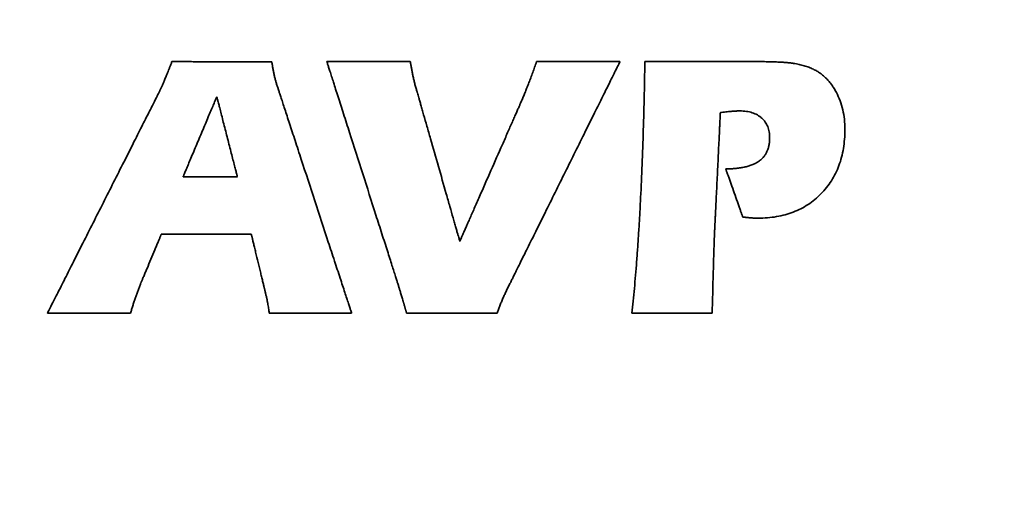
# Model space of a CAD drawing. Units: inches. Extents: x -0.3 to 22.1, y 0.4 to 16.6.
# Drawn here: x 1.5 to 2.1, y 11.1 to 11.4 of the extents above; entities that cross this region are included whole.
import ezdxf

# ---------------------------------------------------------------- set-up
doc = ezdxf.new("R2010")
doc.units = ezdxf.units.IN
doc.header["$MEASUREMENT"] = 0
doc.layers.add('Dimensions(AVP)', color=7, linetype='Continuous', lineweight=18)
doc.layers.add('Visible Edges(AVP)', color=7, linetype='Continuous', lineweight=35)
doc.styles.add('DEFAULT-AVP_Large', font='arial.ttf')
doc.dimstyles.new('AVP Standard-AVP', dxfattribs={"dimtxt": 0.15, "dimasz": 0.1, "dimexe": 0.05, "dimexo": 0.05, "dimgap": 0.04, "dimtad": 0, "dimtoh": 1, "dimdec": 3, "dimrnd": 1e-08, "dimzin": 0, "dimdsep": 46, "dimtxsty": 'DEFAULT-AVP_Large', "dimblk": 'Filled-1', "dimcen": 0.09, "dimdle": 0.12, "dimclrd": 7, "dimclre": 7, "dimclrt": 7, "dimadec": 0, "dimazin": 0, "dimtfac": 1, "dimtdec": 3, "dimtofl": 0, "dimtmove": 0, "dimatfit": 3, "dimfxl": 1, "dimtolj": 1, "dimtzin": 0, "dimlwd": 15, "dimlwe": 15, "dimarcsym": 0})

# ---------------------------------------------------------------- blocks, each defined once
blk = doc.blocks.new('Filled-1')
at = {"color": 0}
for p, q in [((0, 0), (-1, 0.3125)), ((-1, 0.3125), (-1, -0.3125)), ((-1, 0), (0, 0)), ((-1, -0.3125), (0, 0))]:
    blk.add_line(p, q, dxfattribs=at)
at = {"color": 0, "flags": 128}
blk.add_lwpolyline([(-1, -0.3125), (0, 0), (-1, 0.3125), (-1, -0.3125)], dxfattribs=at)
at = {"color": 0}
blk.add_solid([(-1, -0.3125), (0, 0), (-1, 0.3125), (-1, -0.3125)], dxfattribs=at)
blk = doc.blocks.new('*D7')
at = {"layer": 'Defpoints', "color": 0, "linetype": 'Continuous'}
for p in [(2.16353, 13.16614), (1.08353, 12.59214), (2.16353, 12.59214)]:
    blk.add_point(p, dxfattribs=at)
at = {"layer": 'Dimensions(AVP)', "color": 7, "linetype": 'Continuous', "lineweight": 15}
for p, q in [((2.11353, 13.16614), (1.03353, 13.16614)), ((1.08353, 13.06614), (1.08353, 12.69214)), ((2.11353, 12.59214), (1.03353, 12.59214)), ((1.08353, 12.59214), (1.08353, 12.22001))]:
    blk.add_line(p, q, dxfattribs=at)
at = {"layer": 'Dimensions(AVP)', "color": 7, "linetype": 'Continuous', "lineweight": 15, "xscale": 0.1000000014901161, "yscale": 0.1000000014901161, "zscale": 0.1000000014901161}
for p, rotation in [((1.08353, 13.16614), 90), ((1.08353, 12.59214), 270)]:
    blk.add_blockref('Filled-1', p, dxfattribs=dict(at, rotation=rotation))
at = {"layer": 'Dimensions(AVP)', "color": 7, "linetype": 'Continuous', "lineweight": 18, "insert": (1.19409, 10.35023), "char_height": 0.15, "attachment_point": 7, "rotation": 90, "style": 'DEFAULT-AVP_Large'}
blk.add_mtext('\\A1;{Viewable Area\\P}0.574 in [14.58 mm]', dxfattribs=at)

msp = doc.modelspace()

# ---------------------------------------------------------------- linework, layer by layer
at = {"layer": 'Visible Edges(AVP)'}
for p, q in [((1.62618, 11.2753), (1.59396, 11.2753)), ((1.56284, 11.19447), (1.51354, 11.19447))]:
    msp.add_line(p, q, dxfattribs=at)
for points, knots in [([(1.58274, 11.33214), (1.58289, 11.3325), (1.58321, 11.33325), (1.58369, 11.33443), (1.58422, 11.33572), (1.58478, 11.3371), (1.58537, 11.33859), (1.586, 11.34018), (1.58667, 11.34187), (1.58712, 11.34303), (1.58736, 11.34363)], [0, 0, 0, 0, 0.00297343, 0.00622037, 0.00974108, 0.01353581, 0.01760479, 0.02194826, 0.02656644, 0.03145958, 0.03145958, 0.03145958, 0.03145958]), ([(1.58736, 11.34363), (1.58741, 11.34363), (1.58763, 11.34363), (1.58812, 11.34363), (1.58892, 11.34363), (1.58999, 11.34363), (1.59133, 11.34362), (1.5929, 11.34362), (1.59469, 11.34362), (1.59745, 11.34361), (1.60128, 11.3436), (1.60807, 11.34359), (1.61699, 11.34357), (1.62592, 11.34356), (1.63271, 11.34354), (1.63654, 11.34354), (1.6393, 11.34353), (1.64109, 11.34353), (1.64266, 11.34352), (1.644, 11.34352), (1.64507, 11.34352), (1.64586, 11.34352), (1.64635, 11.34352), (1.64658, 11.34352), (1.64663, 11.34352)], [0, 0, 0, 0, 0.0004319, 0.0016909, 0.0037217, 0.0064694, 0.0098787, 0.0138945, 0.0184616, 0.023525, 0.03492, 0.0476382, 0.0752801, 0.1029221, 0.1156403, 0.1270352, 0.1320986, 0.1366658, 0.1406816, 0.1440909, 0.1468385, 0.1488694, 0.1501284, 0.1505603, 0.1505603, 0.1505603, 0.1505603]), ([(1.64663, 11.34352), (1.64673, 11.34284), (1.64692, 11.3415), (1.64727, 11.3395), (1.64764, 11.33752), (1.64792, 11.33621), (1.64806, 11.33556)], [0, 0, 0, 0, 0.00518911, 0.01034868, 0.01547103, 0.02054813, 0.02054813, 0.02054813, 0.02054813]), ([(1.72183, 11.21054), (1.72179, 11.21067), (1.72163, 11.21117), (1.72128, 11.21226), (1.72071, 11.21404), (1.71994, 11.21645), (1.71898, 11.21945), (1.71785, 11.22298), (1.71656, 11.22701), (1.71458, 11.2332), (1.71183, 11.2418), (1.70695, 11.25705), (1.70054, 11.27709), (1.69413, 11.29712), (1.68926, 11.31237), (1.68651, 11.32097), (1.68452, 11.32717), (1.68324, 11.33119), (1.68211, 11.33472), (1.68115, 11.33772), (1.68038, 11.34013), (1.67981, 11.34191), (1.67946, 11.34301), (1.6793, 11.3435), (1.67926, 11.34363)], [0, 0, 0, 0, 0.0010181, 0.0039859, 0.0087734, 0.0152506, 0.0232874, 0.0327541, 0.0435205, 0.0554566, 0.0823184, 0.1122997, 0.1774612, 0.2426227, 0.272604, 0.2994658, 0.3114019, 0.3221683, 0.3316349, 0.3396718, 0.346149, 0.3509364, 0.3539042, 0.3549224, 0.3549224, 0.3549224, 0.3549224]), ([(1.67926, 11.34363), (1.67931, 11.34363), (1.67949, 11.34363), (1.6799, 11.34363), (1.68056, 11.34363), (1.68146, 11.34363), (1.68257, 11.34363), (1.68388, 11.34363), (1.68538, 11.34363), (1.68768, 11.34363), (1.69088, 11.34363), (1.69655, 11.34363), (1.704, 11.34363), (1.71145, 11.34363), (1.71712, 11.34363), (1.72031, 11.34363), (1.72262, 11.34363), (1.72411, 11.34363), (1.72543, 11.34363), (1.72654, 11.34363), (1.72744, 11.34363), (1.7281, 11.34363), (1.72851, 11.34363), (1.72869, 11.34363), (1.72874, 11.34363)], [0, 0, 0, 0, 0.0003605, 0.0014114, 0.0031067, 0.0054003, 0.0082462, 0.0115984, 0.0154108, 0.0196375, 0.0291494, 0.0397659, 0.06284, 0.0859141, 0.0965306, 0.1060425, 0.1102692, 0.1140816, 0.1174338, 0.1202797, 0.1225733, 0.1242686, 0.1253195, 0.12568, 0.12568, 0.12568, 0.12568]), ([(1.72874, 11.34363), (1.72885, 11.34295), (1.72909, 11.34156), (1.72947, 11.33947), (1.72989, 11.33732), (1.73019, 11.33587), (1.73035, 11.33514)], [0, 0, 0, 0, 0.005287, 0.01069717, 0.01624533, 0.02194635, 0.02194635, 0.02194635, 0.02194635]), ([(1.85315, 11.34363), (1.85309, 11.34351), (1.85285, 11.34301), (1.85231, 11.34193), (1.85144, 11.34018), (1.85026, 11.33781), (1.8488, 11.33485), (1.84707, 11.33137), (1.84511, 11.32741), (1.84208, 11.32131), (1.83788, 11.31284), (1.83043, 11.29782), (1.82064, 11.27808), (1.81085, 11.25834), (1.8034, 11.24332), (1.7992, 11.23485), (1.79617, 11.22875), (1.79421, 11.22479), (1.79248, 11.22131), (1.79102, 11.21835), (1.78984, 11.21598), (1.78897, 11.21422), (1.78843, 11.21314), (1.78819, 11.21265), (1.78813, 11.21253)], [0, 0, 0, 0, 0.0010663, 0.0041745, 0.0091883, 0.0159718, 0.0243888, 0.0343031, 0.0455787, 0.0580794, 0.0862116, 0.1176107, 0.185854, 0.2540973, 0.2854964, 0.3136286, 0.3261293, 0.3374049, 0.3473192, 0.3557362, 0.3625196, 0.3675335, 0.3706417, 0.371708, 0.371708, 0.371708, 0.371708]), ([(1.79913, 11.3312), (1.79951, 11.33217), (1.80028, 11.33415), (1.8014, 11.3372), (1.80254, 11.34037), (1.80329, 11.34253), (1.80367, 11.34363)], [0, 0, 0, 0, 0.00793521, 0.01618796, 0.02475077, 0.03361555, 0.03361555, 0.03361555, 0.03361555]), ([(1.80367, 11.34363), (1.80372, 11.34363), (1.8039, 11.34363), (1.80431, 11.34363), (1.80497, 11.34363), (1.80587, 11.34363), (1.80698, 11.34363), (1.8083, 11.34363), (1.80979, 11.34363), (1.8121, 11.34363), (1.81529, 11.34363), (1.82096, 11.34363), (1.82841, 11.34363), (1.83586, 11.34363), (1.84153, 11.34363), (1.84473, 11.34363), (1.84703, 11.34363), (1.84852, 11.34363), (1.84984, 11.34363), (1.85095, 11.34363), (1.85185, 11.34363), (1.85251, 11.34363), (1.85292, 11.34363), (1.8531, 11.34363), (1.85315, 11.34363)], [0, 0, 0, 0, 0.0003605, 0.0014114, 0.0031067, 0.0054003, 0.0082462, 0.0115984, 0.0154108, 0.0196375, 0.0291494, 0.0397659, 0.06284, 0.0859141, 0.0965306, 0.1060425, 0.1102692, 0.1140816, 0.1174338, 0.1202797, 0.1225733, 0.1242686, 0.1253195, 0.12568, 0.12568, 0.12568, 0.12568]), ([(1.86528, 11.26059), (1.86559, 11.26706), (1.86624, 11.2803), (1.86695, 11.30062), (1.86753, 11.32182), (1.86778, 11.33626), (1.86791, 11.34363)], [0, 0, 0, 0, 0.0493826, 0.1010071, 0.15489, 0.2110468, 0.2110468, 0.2110468, 0.2110468]), ([(1.86791, 11.34363), (1.86797, 11.34363), (1.86822, 11.34363), (1.86877, 11.34363), (1.86966, 11.34363), (1.87086, 11.34363), (1.87236, 11.34363), (1.87412, 11.34363), (1.87613, 11.34363), (1.87922, 11.34363), (1.88351, 11.34363), (1.89113, 11.34363), (1.90113, 11.34363), (1.91114, 11.34363), (1.91875, 11.34363), (1.92304, 11.34363), (1.92614, 11.34363), (1.92814, 11.34363), (1.92991, 11.34363), (1.9314, 11.34363), (1.93261, 11.34363), (1.9335, 11.34363), (1.93404, 11.34363), (1.93429, 11.34363), (1.93436, 11.34363)], [0, 0, 0, 0, 0.0004842, 0.0018955, 0.0041721, 0.0072523, 0.0110741, 0.0155759, 0.0206957, 0.0263719, 0.0391458, 0.053403, 0.08439, 0.115377, 0.1296342, 0.1424081, 0.1480843, 0.1532041, 0.1577059, 0.1615277, 0.1646079, 0.1668845, 0.1682958, 0.16878, 0.16878, 0.16878, 0.16878]), ([(1.93436, 11.34363), (1.93498, 11.34363), (1.93621, 11.34363), (1.93801, 11.34362), (1.93975, 11.3436), (1.94142, 11.34357), (1.94302, 11.34353), (1.94456, 11.34349), (1.94602, 11.34343), (1.94742, 11.34337), (1.94875, 11.3433), (1.95001, 11.34323), (1.9512, 11.34314), (1.95233, 11.34305), (1.95339, 11.34294), (1.95437, 11.34283), (1.95529, 11.34271), (1.95588, 11.34262), (1.95616, 11.34258)], [0, 0, 0, 0, 0.00475897, 0.00934584, 0.01376055, 0.01800305, 0.02207333, 0.02597138, 0.0296972, 0.03325084, 0.03663239, 0.03984195, 0.04287969, 0.04574584, 0.04844071, 0.0509647, 0.05331833, 0.05550231, 0.05550231, 0.05550231, 0.05550231]), ([(1.95616, 11.34258), (1.9567, 11.34249), (1.95777, 11.34231), (1.95934, 11.34199), (1.96087, 11.34162), (1.96236, 11.34121), (1.9638, 11.34076), (1.9652, 11.34026), (1.96656, 11.33972), (1.96745, 11.33932), (1.96788, 11.33912)], [0, 0, 0, 0, 0.00415715, 0.00822959, 0.01222159, 0.01613762, 0.0199823, 0.02376043, 0.02747696, 0.03113702, 0.03113702, 0.03113702, 0.03113702]), ([(1.96788, 11.33912), (1.96859, 11.33876), (1.96999, 11.33803), (1.97197, 11.33672), (1.97384, 11.33526), (1.9756, 11.33362), (1.97726, 11.33181), (1.9788, 11.32983), (1.98024, 11.32769), (1.98108, 11.32616), (1.98151, 11.32538)], [0, 0, 0, 0, 0.00601907, 0.01201981, 0.0180457, 0.02413978, 0.03034377, 0.03669731, 0.04323743, 0.04999817, 0.04999817, 0.04999817, 0.04999817]), ([(1.57977, 11.32557), (1.57987, 11.32578), (1.58009, 11.32622), (1.58041, 11.3269), (1.58076, 11.32764), (1.58112, 11.32843), (1.5815, 11.32928), (1.5819, 11.33018), (1.58232, 11.33114), (1.5826, 11.3318), (1.58274, 11.33214)], [0, 0, 0, 0, 0.00178447, 0.00371324, 0.00578627, 0.00800358, 0.01036521, 0.01287121, 0.01552165, 0.01831664, 0.01831664, 0.01831664, 0.01831664]), ([(1.64806, 11.33556), (1.64822, 11.3349), (1.64852, 11.33359), (1.64905, 11.33164), (1.64962, 11.3297), (1.65006, 11.32842), (1.65028, 11.32778)], [0, 0, 0, 0, 0.00513011, 0.01025893, 0.01539232, 0.02053769, 0.02053769, 0.02053769, 0.02053769]), ([(1.73035, 11.33514), (1.73051, 11.3344), (1.73082, 11.3329), (1.73138, 11.33065), (1.73201, 11.32834), (1.73247, 11.3268), (1.73271, 11.32602)], [0, 0, 0, 0, 0.00576386, 0.0116698, 0.01772434, 0.02393368, 0.02393368, 0.02393368, 0.02393368]), ([(1.65028, 11.32778), (1.65032, 11.32766), (1.65048, 11.32716), (1.65084, 11.32606), (1.65143, 11.32428), (1.65222, 11.32186), (1.6532, 11.31886), (1.65436, 11.31532), (1.65568, 11.31129), (1.65771, 11.30509), (1.66053, 11.29647), (1.66553, 11.2812), (1.67211, 11.26113), (1.67868, 11.24106), (1.68368, 11.22578), (1.6865, 11.21717), (1.68854, 11.21097), (1.68986, 11.20694), (1.69102, 11.2034), (1.692, 11.2004), (1.69279, 11.19798), (1.69337, 11.1962), (1.69373, 11.1951), (1.6939, 11.1946), (1.69394, 11.19447)], [0, 0, 0, 0, 0.0010221, 0.0040015, 0.0088077, 0.0153101, 0.0233784, 0.032882, 0.0436904, 0.0556732, 0.0826398, 0.1127381, 0.1781541, 0.2435701, 0.2736684, 0.3006351, 0.3126178, 0.3234263, 0.3329298, 0.3409981, 0.3475005, 0.3523067, 0.3552861, 0.3563082, 0.3563082, 0.3563082, 0.3563082]), ([(1.73271, 11.32602), (1.73273, 11.32594), (1.73283, 11.32561), (1.73304, 11.32487), (1.73338, 11.32368), (1.73384, 11.32207), (1.73441, 11.32007), (1.73509, 11.3177), (1.73586, 11.31502), (1.73704, 11.31087), (1.73868, 11.30513), (1.74159, 11.29493), (1.74542, 11.28153), (1.74925, 11.26814), (1.75216, 11.25794), (1.7538, 11.25219), (1.75499, 11.24805), (1.75575, 11.24536), (1.75643, 11.243), (1.757, 11.241), (1.75746, 11.23938), (1.7578, 11.2382), (1.75801, 11.23746), (1.75811, 11.23713), (1.75813, 11.23704)], [0, 0, 0, 0, 0.0006743, 0.0026398, 0.0058103, 0.0100999, 0.0154225, 0.0216919, 0.0288221, 0.036727, 0.0545166, 0.0743722, 0.1175264, 0.1606806, 0.1805361, 0.1983258, 0.2062307, 0.2133609, 0.2196303, 0.2249528, 0.2292424, 0.232413, 0.2343785, 0.2350528, 0.2350528, 0.2350528, 0.2350528]), ([(1.79507, 11.32106), (1.79523, 11.32144), (1.79555, 11.3222), (1.79603, 11.32336), (1.79652, 11.32456), (1.79702, 11.32581), (1.79753, 11.3271), (1.79806, 11.32843), (1.79859, 11.3298), (1.79895, 11.33073), (1.79913, 11.3312)], [0, 0, 0, 0, 0.0030845, 0.00627845, 0.00958175, 0.01299432, 0.01651604, 0.0201468, 0.02388648, 0.02773496, 0.02773496, 0.02773496, 0.02773496]), ([(1.51354, 11.19447), (1.5136, 11.1946), (1.51385, 11.19509), (1.5144, 11.19617), (1.51528, 11.19792), (1.51648, 11.2003), (1.51798, 11.20325), (1.51973, 11.20673), (1.52173, 11.21069), (1.52482, 11.21679), (1.5291, 11.22526), (1.53668, 11.24028), (1.54666, 11.26002), (1.55663, 11.27976), (1.56422, 11.29478), (1.56849, 11.30325), (1.57158, 11.30935), (1.57358, 11.31331), (1.57534, 11.31679), (1.57683, 11.31974), (1.57803, 11.32212), (1.57891, 11.32387), (1.57946, 11.32495), (1.57971, 11.32544), (1.57977, 11.32557)], [0, 0, 0, 0, 0.0010702, 0.0041896, 0.0092218, 0.0160299, 0.0244775, 0.0344279, 0.0457445, 0.0582906, 0.0865251, 0.1180385, 0.1865299, 0.2550214, 0.2865347, 0.3147692, 0.3273154, 0.338632, 0.3485823, 0.3570299, 0.3638381, 0.3688702, 0.3719897, 0.3730598, 0.3730598, 0.3730598, 0.3730598]), ([(1.59396, 11.2753), (1.59398, 11.27535), (1.59406, 11.27552), (1.59422, 11.27592), (1.59449, 11.27655), (1.59485, 11.27741), (1.5953, 11.27848), (1.59583, 11.27974), (1.59644, 11.28118), (1.59737, 11.28339), (1.59866, 11.28646), (1.60095, 11.29191), (1.60397, 11.29906), (1.60698, 11.30622), (1.60927, 11.31167), (1.61056, 11.31474), (1.6115, 11.31695), (1.6121, 11.31838), (1.61263, 11.31965), (1.61308, 11.32072), (1.61344, 11.32158), (1.61371, 11.32221), (1.61388, 11.3226), (1.61395, 11.32278), (1.61397, 11.32283)], [-0.1309809, -0.1309809, -0.1309809, -0.1309809, -0.1306051, -0.1295099, -0.1277431, -0.1253528, -0.1223869, -0.1188933, -0.1149201, -0.1105151, -0.100602, -0.0895377, -0.0654904, -0.0414432, -0.0303789, -0.0204658, -0.0160608, -0.0120876, -0.008594, -0.0056281, -0.0032377, -0.001471, -0.0003757, 0, 0, 0, 0]), ([(1.61397, 11.32283), (1.61398, 11.32278), (1.61403, 11.3226), (1.61413, 11.32221), (1.61429, 11.32158), (1.61451, 11.32072), (1.61479, 11.31965), (1.61511, 11.31838), (1.61548, 11.31695), (1.61605, 11.31474), (1.61684, 11.31167), (1.61824, 11.30622), (1.62007, 11.29906), (1.62191, 11.29191), (1.62331, 11.28646), (1.6241, 11.28339), (1.62467, 11.28118), (1.62503, 11.27974), (1.62536, 11.27848), (1.62563, 11.27741), (1.62585, 11.27655), (1.62602, 11.27592), (1.62612, 11.27552), (1.62616, 11.27535), (1.62618, 11.2753)], [-0.1246367, -0.1246367, -0.1246367, -0.1246367, -0.1242792, -0.123237, -0.1215558, -0.1192813, -0.116459, -0.1131346, -0.1093538, -0.1051623, -0.0957293, -0.0852009, -0.0623184, -0.0394358, -0.0289074, -0.0194745, -0.0152829, -0.0115021, -0.0081778, -0.0053555, -0.0030809, -0.0013997, -0.0003575, 0, 0, 0, 0]), ([(1.75813, 11.23704), (1.75817, 11.23712), (1.75831, 11.23744), (1.75861, 11.23813), (1.7591, 11.23925), (1.75977, 11.24078), (1.76061, 11.24267), (1.76159, 11.2449), (1.7627, 11.24744), (1.76442, 11.25135), (1.76681, 11.25678), (1.77104, 11.2664), (1.7766, 11.27905), (1.78216, 11.2917), (1.7864, 11.30133), (1.78878, 11.30676), (1.7905, 11.31067), (1.79162, 11.31321), (1.7926, 11.31544), (1.79343, 11.31733), (1.7941, 11.31885), (1.79459, 11.31998), (1.7949, 11.32067), (1.79504, 11.32098), (1.79507, 11.32106)], [0, 0, 0, 0, 0.0006688, 0.0026181, 0.0057627, 0.0100171, 0.0152961, 0.0215141, 0.0285859, 0.036426, 0.0540698, 0.0737626, 0.1165632, 0.1593637, 0.1790565, 0.1967004, 0.2045405, 0.2116123, 0.2178303, 0.2231092, 0.2273636, 0.2305082, 0.2324576, 0.2331264, 0.2331264, 0.2331264, 0.2331264]), ([(1.98151, 11.32538), (1.9823, 11.32375), (1.98388, 11.32045), (1.98543, 11.31508), (1.98639, 11.3094), (1.98666, 11.30355), (1.98644, 11.29775), (1.98578, 11.29221), (1.98468, 11.28695), (1.98313, 11.28199), (1.98113, 11.27732), (1.97867, 11.27296), (1.97579, 11.26887), (1.97353, 11.26643), (1.97239, 11.2652)], [0, 0, 0, 0, 0.0137995, 0.0278636, 0.0424034, 0.0576076, 0.0724041, 0.0865402, 0.1001192, 0.1132573, 0.126083, 0.1387344, 0.151355, 0.1640897, 0.1640897, 0.1640897, 0.1640897]), ([(1.93725, 11.31014), (1.93685, 11.31048), (1.93604, 11.31116), (1.93468, 11.31202), (1.93321, 11.31276), (1.93162, 11.31335), (1.92991, 11.31382), (1.92808, 11.31415), (1.92614, 11.31434), (1.9245, 11.31439), (1.92318, 11.31437), (1.92216, 11.31433), (1.92101, 11.31426), (1.91973, 11.31416), (1.91832, 11.31404), (1.91677, 11.31389), (1.9151, 11.31372), (1.91394, 11.31359), (1.91334, 11.31352)], [0, 0, 0, 0, 0.00400982, 0.00806473, 0.01221454, 0.01650635, 0.02098342, 0.02568446, 0.03064349, 0.03589004, 0.03813399, 0.04071873, 0.04364403, 0.04690925, 0.05051346, 0.05445556, 0.05873434, 0.06334851, 0.06334851, 0.06334851, 0.06334851]), ([(1.91269, 11.31341), (1.91269, 11.31334), (1.91268, 11.31307), (1.91265, 11.31249), (1.9126, 11.31155), (1.91254, 11.31027), (1.91247, 11.30868), (1.91238, 11.30681), (1.91227, 11.30468), (1.91211, 11.3014), (1.91189, 11.29684), (1.9115, 11.28876), (1.91099, 11.27813), (1.91047, 11.26751), (1.91008, 11.25943), (1.90986, 11.25487), (1.9097, 11.25159), (1.9096, 11.24946), (1.90951, 11.24759), (1.90943, 11.246), (1.90937, 11.24472), (1.90932, 11.24378), (1.90929, 11.24319), (1.90928, 11.24293), (1.90928, 11.24286)], [0, 0, 0, 0, 0.0005146, 0.0020146, 0.0044344, 0.0077082, 0.0117703, 0.016555, 0.0219967, 0.0280297, 0.0416066, 0.0567602, 0.0896951, 0.12263, 0.1377835, 0.1513604, 0.1573934, 0.1628351, 0.1676198, 0.1716819, 0.1749557, 0.1773755, 0.1788755, 0.1793901, 0.1793901, 0.1793901, 0.1793901]), ([(1.91334, 11.31352), (1.91334, 11.31352), (1.91333, 11.31352), (1.91333, 11.31352), (1.91332, 11.31352), (1.91331, 11.31352), (1.91329, 11.31351), (1.91328, 11.31351), (1.91326, 11.31351), (1.91323, 11.3135), (1.91319, 11.31349), (1.91311, 11.31348), (1.91302, 11.31346), (1.91292, 11.31345), (1.91285, 11.31343), (1.9128, 11.31343), (1.91277, 11.31342), (1.91275, 11.31342), (1.91274, 11.31341), (1.91272, 11.31341), (1.91271, 11.31341), (1.9127, 11.31341), (1.9127, 11.31341), (1.9127, 11.31341), (1.91269, 11.31341)], [0, 0, 0, 0, 0.000004749, 0.000018593, 0.000040925, 0.000071139, 0.000108628, 0.000152787, 0.000203009, 0.000258687, 0.000383988, 0.000523841, 0.000827798, 0.001131755, 0.001271608, 0.00139691, 0.001452588, 0.00150281, 0.001546968, 0.001584458, 0.001614671, 0.001637003, 0.001650847, 0.001655597, 0.001655597, 0.001655597, 0.001655597]), ([(1.93552, 11.28454), (1.93603, 11.28492), (1.93705, 11.28569), (1.93836, 11.28706), (1.93947, 11.28857), (1.94038, 11.29024), (1.94108, 11.29205), (1.94158, 11.29401), (1.94188, 11.29612), (1.94197, 11.29818), (1.9419, 11.30013), (1.94168, 11.30188), (1.94131, 11.30353), (1.9408, 11.30507), (1.94013, 11.3065), (1.93932, 11.30783), (1.93837, 11.30906), (1.93762, 11.30978), (1.93725, 11.31014)], [0, 0, 0, 0, 0.00488923, 0.00966035, 0.01439422, 0.01917316, 0.02407685, 0.02917872, 0.03454374, 0.04022753, 0.04492964, 0.0493931, 0.05365499, 0.0577574, 0.06174702, 0.0656741, 0.06959084, 0.07354938, 0.07354938, 0.07354938, 0.07354938]), ([(1.91588, 11.28003), (1.91642, 11.28004), (1.91749, 11.28004), (1.91906, 11.2801), (1.92057, 11.28018), (1.92204, 11.28031), (1.92345, 11.28046), (1.92481, 11.28066), (1.92611, 11.28088), (1.92737, 11.28115), (1.92857, 11.28145), (1.92972, 11.28178), (1.93081, 11.28215), (1.93186, 11.28255), (1.93285, 11.28299), (1.93379, 11.28347), (1.93469, 11.28398), (1.93525, 11.28435), (1.93552, 11.28454)], [0, 0, 0, 0, 0.00411812, 0.00810411, 0.01196035, 0.01568944, 0.01929422, 0.02277786, 0.02614382, 0.02939592, 0.0325384, 0.03557592, 0.03851361, 0.04135714, 0.04411272, 0.04678718, 0.04938793, 0.05192303, 0.05192303, 0.05192303, 0.05192303]), ([(1.92598, 11.25146), (1.92597, 11.25149), (1.92593, 11.2516), (1.92585, 11.25183), (1.92572, 11.25221), (1.92553, 11.25273), (1.92531, 11.25337), (1.92504, 11.25413), (1.92473, 11.255), (1.92426, 11.25633), (1.92361, 11.25817), (1.92245, 11.26145), (1.92093, 11.26575), (1.91941, 11.27005), (1.91826, 11.27332), (1.9176, 11.27517), (1.91713, 11.2765), (1.91683, 11.27736), (1.91656, 11.27812), (1.91633, 11.27876), (1.91615, 11.27928), (1.91601, 11.27966), (1.91593, 11.2799), (1.91589, 11.28001), (1.91588, 11.28003)], [0, 0, 0, 0, 0.0002208, 0.00086441, 0.00190263, 0.00330729, 0.00505019, 0.00710316, 0.00943799, 0.01202651, 0.01785185, 0.02435368, 0.03848483, 0.05261597, 0.0591178, 0.06494314, 0.06753166, 0.0698665, 0.07191946, 0.07366236, 0.07506702, 0.07610525, 0.07674885, 0.07696965, 0.07696965, 0.07696965, 0.07696965]), ([(1.97239, 11.2652), (1.97118, 11.26405), (1.96879, 11.26175), (1.96478, 11.25883), (1.9605, 11.25633), (1.95594, 11.2543), (1.9511, 11.25272), (1.94598, 11.25159), (1.94058, 11.25093), (1.93628, 11.25076), (1.93309, 11.2508), (1.93179, 11.25089), (1.93109, 11.25093)], [0, 0, 0, 0, 0.0127074, 0.0252391, 0.037739, 0.0503524, 0.0632208, 0.0764775, 0.0902448, 0.1046318, 0.1091938, 0.1145509, 0.1145509, 0.1145509, 0.1145509]), ([(1.86021, 11.19447), (1.86047, 11.19687), (1.86099, 11.20176), (1.86171, 11.20926), (1.86239, 11.21707), (1.86304, 11.22518), (1.86366, 11.2336), (1.86424, 11.24232), (1.86478, 11.25135), (1.86511, 11.25747), (1.86528, 11.26059)], [0, 0, 0, 0, 0.0183693, 0.0375033, 0.0574036, 0.0780715, 0.0995084, 0.1217155, 0.144694, 0.1684448, 0.1684448, 0.1684448, 0.1684448]), ([(1.93109, 11.25093), (1.9309, 11.25095), (1.93051, 11.25098), (1.92992, 11.25103), (1.92931, 11.25109), (1.92868, 11.25116), (1.92804, 11.25123), (1.92737, 11.2513), (1.92668, 11.25138), (1.92622, 11.25143), (1.92598, 11.25146)], [0, 0, 0, 0, 0.00146258, 0.00297012, 0.00452426, 0.00612662, 0.00777878, 0.00948232, 0.0112388, 0.01304975, 0.01304975, 0.01304975, 0.01304975]), ([(1.58108, 11.24132), (1.58107, 11.2413), (1.58103, 11.24118), (1.58092, 11.24094), (1.58076, 11.24054), (1.58053, 11.24), (1.58025, 11.23934), (1.57992, 11.23855), (1.57955, 11.23765), (1.57897, 11.23627), (1.57817, 11.23435), (1.57674, 11.23095), (1.57487, 11.22648), (1.573, 11.22201), (1.57157, 11.2186), (1.57077, 11.21669), (1.57019, 11.2153), (1.56982, 11.21441), (1.56949, 11.21362), (1.56921, 11.21295), (1.56898, 11.21241), (1.56882, 11.21201), (1.56871, 11.21177), (1.56867, 11.21166), (1.56866, 11.21163)], [0, 0, 0, 0, 0.00023454, 0.00091821, 0.00202107, 0.00351316, 0.00536456, 0.00754532, 0.01002549, 0.01277514, 0.01896309, 0.02586965, 0.04088044, 0.05589123, 0.06279778, 0.06898574, 0.07173539, 0.07421556, 0.07639632, 0.07824772, 0.07973981, 0.08084267, 0.08152634, 0.08176088, 0.08176088, 0.08176088, 0.08176088]), ([(1.63443, 11.24132), (1.63438, 11.24132), (1.63418, 11.24132), (1.63374, 11.24132), (1.63303, 11.24132), (1.63206, 11.24132), (1.63086, 11.24132), (1.62944, 11.24132), (1.62783, 11.24132), (1.62535, 11.24132), (1.6219, 11.24132), (1.61579, 11.24132), (1.60776, 11.24132), (1.59973, 11.24132), (1.59361, 11.24132), (1.59017, 11.24132), (1.58768, 11.24132), (1.58607, 11.24132), (1.58466, 11.24132), (1.58345, 11.24132), (1.58249, 11.24132), (1.58177, 11.24132), (1.58134, 11.24132), (1.58114, 11.24132), (1.58108, 11.24132)], [0, 0, 0, 0, 0.0003887, 0.0015217, 0.0033495, 0.0058223, 0.0088905, 0.0125046, 0.016615, 0.0211719, 0.031427, 0.042873, 0.06775, 0.092627, 0.104073, 0.1143281, 0.118885, 0.1229954, 0.1266095, 0.1296777, 0.1321505, 0.1339783, 0.1351113, 0.1355, 0.1355, 0.1355, 0.1355]), ([(1.64258, 11.20758), (1.64257, 11.20761), (1.64254, 11.20773), (1.64247, 11.20801), (1.64236, 11.20846), (1.64221, 11.20908), (1.64203, 11.20984), (1.64182, 11.21073), (1.64157, 11.21175), (1.64119, 11.21332), (1.64066, 11.2155), (1.63973, 11.21937), (1.6385, 11.22445), (1.63728, 11.22953), (1.63634, 11.2334), (1.63582, 11.23558), (1.63544, 11.23715), (1.63519, 11.23817), (1.63498, 11.23906), (1.63479, 11.23982), (1.63465, 11.24044), (1.63454, 11.24089), (1.63447, 11.24117), (1.63444, 11.24129), (1.63443, 11.24132)], [0, 0, 0, 0, 0.00025296, 0.00099032, 0.00217978, 0.00378905, 0.00578584, 0.00813785, 0.0108128, 0.01377837, 0.02045228, 0.02790121, 0.0440908, 0.06028039, 0.06772932, 0.07440322, 0.0773688, 0.08004375, 0.08239576, 0.08439255, 0.08600182, 0.08719128, 0.08792864, 0.0881816, 0.0881816, 0.0881816, 0.0881816]), ([(1.90928, 11.24286), (1.9092, 11.24093), (1.90905, 11.23703), (1.90878, 11.22915), (1.90861, 11.22321), (1.90849, 11.21922)], [0, 0, 0, 0, 0.01475688, 0.02969312, 0.06009356, 0.06009356, 0.06009356, 0.06009356]), ([(1.90849, 11.21922), (1.90838, 11.21514), (1.90822, 11.20899), (1.90802, 11.20074), (1.9079, 11.19657), (1.90785, 11.19447)], [0, 0, 0, 0, 0.03108309, 0.04688026, 0.06287114, 0.06287114, 0.06287114, 0.06287114]), ([(1.56866, 11.21163), (1.56838, 11.21093), (1.56784, 11.20953), (1.56705, 11.20741), (1.56628, 11.20527), (1.56579, 11.20383), (1.56554, 11.20311)], [0, 0, 0, 0, 0.00571033, 0.01146324, 0.01724742, 0.02305171, 0.02305171, 0.02305171, 0.02305171]), ([(1.72431, 11.20224), (1.72418, 11.20268), (1.72392, 11.20353), (1.72355, 11.20476), (1.7232, 11.20592), (1.72288, 11.207), (1.72258, 11.208), (1.72231, 11.20892), (1.72206, 11.20975), (1.7219, 11.21029), (1.72183, 11.21054)], [0, 0, 0, 0, 0.00347922, 0.00675293, 0.00981956, 0.01267756, 0.01532535, 0.01776136, 0.01998402, 0.02199176, 0.02199176, 0.02199176, 0.02199176]), ([(1.78813, 11.21253), (1.78773, 11.21176), (1.78694, 11.21022), (1.78582, 11.20792), (1.78474, 11.20563), (1.78407, 11.2041), (1.78374, 11.20334)], [0, 0, 0, 0, 0.00662166, 0.01313229, 0.01954681, 0.02588061, 0.02588061, 0.02588061, 0.02588061]), ([(1.56554, 11.20311), (1.56529, 11.20239), (1.5648, 11.20095), (1.5641, 11.19878), (1.56344, 11.19663), (1.56304, 11.19519), (1.56284, 11.19447)], [0, 0, 0, 0, 0.00581867, 0.01159212, 0.01731573, 0.02298495, 0.02298495, 0.02298495, 0.02298495]), ([(1.64416, 11.20041), (1.64411, 11.20068), (1.64401, 11.20123), (1.64384, 11.20206), (1.64366, 11.20292), (1.64346, 11.2038), (1.64326, 11.20471), (1.64304, 11.20564), (1.64281, 11.2066), (1.64266, 11.20725), (1.64258, 11.20758)], [0, 0, 0, 0, 0.00209835, 0.00425928, 0.00648493, 0.00877724, 0.01113808, 0.01356919, 0.01607227, 0.01864898, 0.01864898, 0.01864898, 0.01864898]), ([(1.78374, 11.20334), (1.78342, 11.20258), (1.78278, 11.20109), (1.78188, 11.19885), (1.78103, 11.19665), (1.7805, 11.19519), (1.78024, 11.19447)], [0, 0, 0, 0, 0.00625136, 0.01237173, 0.01835682, 0.02420219, 0.02420219, 0.02420219, 0.02420219]), ([(1.64509, 11.19447), (1.64503, 11.19494), (1.64491, 11.1959), (1.6447, 11.19736), (1.64445, 11.19887), (1.64425, 11.19989), (1.64416, 11.20041)], [0, 0, 0, 0, 0.00359981, 0.00734998, 0.01124002, 0.01525991, 0.01525991, 0.01525991, 0.01525991]), ([(1.72656, 11.19447), (1.72653, 11.19457), (1.72647, 11.19478), (1.72637, 11.19511), (1.72627, 11.19546), (1.72616, 11.19583), (1.72605, 11.19623), (1.72592, 11.19666), (1.72579, 11.1971), (1.72566, 11.19758), (1.72551, 11.19808), (1.72536, 11.1986), (1.7252, 11.19915), (1.72504, 11.19972), (1.72487, 11.20032), (1.72469, 11.20094), (1.7245, 11.20158), (1.72437, 11.20202), (1.72431, 11.20224)], [0, 0, 0, 0, 0.0007946, 0.00165467, 0.00258019, 0.0035711, 0.00462737, 0.00574896, 0.00693584, 0.00818796, 0.00950529, 0.0108878, 0.01233543, 0.01384816, 0.01542595, 0.01706875, 0.01877653, 0.02054926, 0.02054926, 0.02054926, 0.02054926]), ([(1.69394, 11.19447), (1.69389, 11.19447), (1.69371, 11.19447), (1.69331, 11.19447), (1.69265, 11.19447), (1.69177, 11.19447), (1.69067, 11.19447), (1.68937, 11.19447), (1.6879, 11.19447), (1.68562, 11.19447), (1.68247, 11.19447), (1.67687, 11.19447), (1.66952, 11.19447), (1.66216, 11.19447), (1.65656, 11.19447), (1.65341, 11.19447), (1.65114, 11.19447), (1.64966, 11.19447), (1.64836, 11.19447), (1.64726, 11.19447), (1.64638, 11.19447), (1.64572, 11.19447), (1.64532, 11.19447), (1.64514, 11.19447), (1.64509, 11.19447)], [0, 0, 0, 0, 0.0003559, 0.0013934, 0.0030669, 0.0053311, 0.0081406, 0.0114498, 0.0152134, 0.0193859, 0.028776, 0.0392565, 0.062035, 0.0848135, 0.095294, 0.1046841, 0.1088566, 0.1126202, 0.1159294, 0.1187389, 0.1210031, 0.1226766, 0.1237141, 0.12407, 0.12407, 0.12407, 0.12407]), ([(1.78024, 11.19447), (1.78019, 11.19447), (1.77999, 11.19447), (1.77955, 11.19447), (1.77883, 11.19447), (1.77786, 11.19447), (1.77665, 11.19447), (1.77522, 11.19447), (1.7736, 11.19447), (1.7711, 11.19447), (1.76763, 11.19447), (1.76148, 11.19447), (1.7534, 11.19447), (1.74532, 11.19447), (1.73917, 11.19447), (1.7357, 11.19447), (1.7332, 11.19447), (1.73158, 11.19447), (1.73015, 11.19447), (1.72894, 11.19447), (1.72797, 11.19447), (1.72725, 11.19447), (1.72681, 11.19447), (1.72661, 11.19447), (1.72656, 11.19447)], [0, 0, 0, 0, 0.0003912, 0.0015314, 0.0033707, 0.0058592, 0.008947, 0.012584, 0.0167204, 0.0213063, 0.0316265, 0.0431452, 0.06818, 0.0932148, 0.1047335, 0.1150538, 0.1196396, 0.123776, 0.127413, 0.1305008, 0.1329893, 0.1348286, 0.1359688, 0.13636, 0.13636, 0.13636, 0.13636]), ([(1.90785, 11.19447), (1.9078, 11.19447), (1.90762, 11.19447), (1.90723, 11.19447), (1.9066, 11.19447), (1.90573, 11.19447), (1.90466, 11.19447), (1.90339, 11.19447), (1.90195, 11.19447), (1.89974, 11.19447), (1.89666, 11.19447), (1.8912, 11.19447), (1.88403, 11.19447), (1.87686, 11.19447), (1.8714, 11.19447), (1.86832, 11.19447), (1.8661, 11.19447), (1.86466, 11.19447), (1.8634, 11.19447), (1.86233, 11.19447), (1.86146, 11.19447), (1.86083, 11.19447), (1.86043, 11.19447), (1.86026, 11.19447), (1.86021, 11.19447)], [0, 0, 0, 0, 0.0003471, 0.0013589, 0.002991, 0.0051992, 0.0079391, 0.0111665, 0.014837, 0.0189062, 0.028064, 0.0382852, 0.0605, 0.0827148, 0.092936, 0.1020937, 0.106163, 0.1098335, 0.1130609, 0.1158008, 0.118009, 0.1196411, 0.1206529, 0.121, 0.121, 0.121, 0.121])]:
    msp.add_open_spline(points, degree=3, knots=knots, dxfattribs=at)

# ---------------------------------------------------------------- dimensions: what is measured, and where the dimension line sits
at = {"layer": 'Dimensions(AVP)', "color": 7, "linetype": 'Continuous', "lineweight": 18}
dim = msp.add_linear_dim(base=(1.08353, 12.59214), p1=(2.16353, 13.16614), p2=(2.16353, 12.59214), angle=270, text='{Viewable Area\\P}<> in [14.58 mm]', dimstyle='AVP Standard-AVP', override={"dimtoh": 0, "dimdec": 3, "dimpost": '', "dimtp": 0, "dimtm": 0, "dimtdec": 3, "dimatfit": 2, "dimtvp": 0.25}, dxfattribs=at)
dim.commit()
dim.dimension.update_dxf_attribs({"geometry": '*D7', "text_midpoint": (1.08353, 11.26512), "dimtype": 160})

doc.saveas('drawing.dxf')
